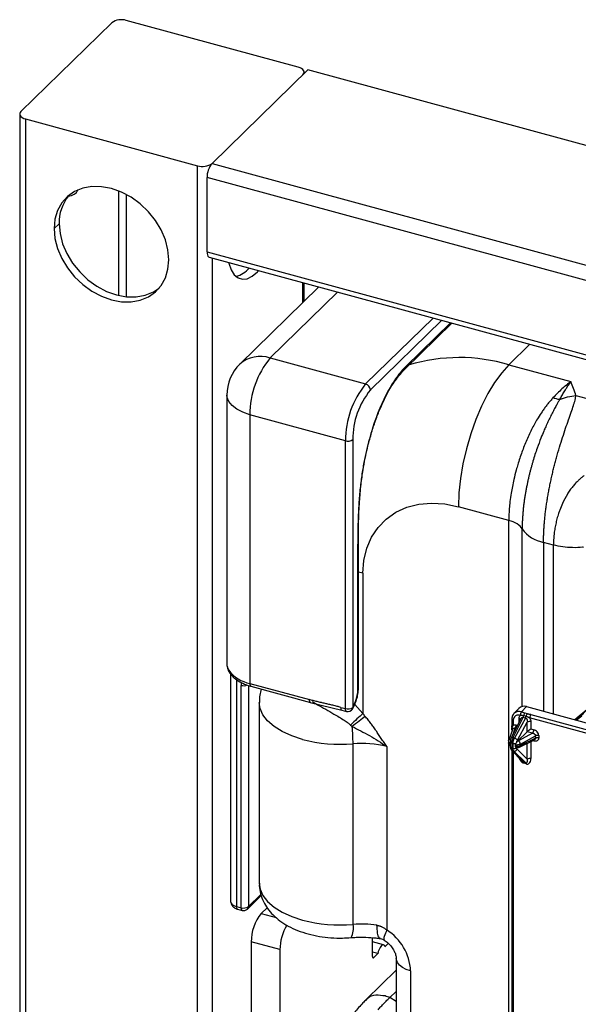
# Paper-space layout '_Trimetric' of a CAD drawing. Units: millimetres. Extents: x -226 to 241, y -585 to 536.
# Drawn here: x -225 to -122, y 354 to 536 of the extents above; entities that cross this region are included whole.
import ezdxf

# ---------------------------------------------------------------- set-up
doc = ezdxf.new("R2010")
doc.units = ezdxf.units.MM

psp = doc.layouts.new('_Trimetric')

# ---------------------------------------------------------------- linework, layer by layer
at = {"color": 7, "linetype": 'Continuous', "lineweight": 25}
for p, q in [((-207.89, 535.74), (-224.69, 519.34)), ((-173.35, 527.52), (-205.19, 536.17)), ((-171.58, 527.04), (-189.31, 509.73)), ((-172.28, 526.35), (-172.28, 526.61)), ((-40.69, 491.46), (-171.58, 527.04)), ((-224.92, 518.86), (-224.92, -420.59)), ((-223.86, 517.95), (-192.02, 509.3)), ((-223.86, 517.95), (-223.86, -421.5)), ((-192.02, -430.16), (-192.02, 509.3)), ((-189.31, 509.73), (187.45, 407.33)), ((186.51, 404.71), (-190.25, 507.1)), ((-190.25, 493.39), (-190.25, 507.1)), ((-206.59, 485.29), (-206.59, 504.6)), ((-205.24, 503.98), (-205.24, 485.06)), ((-218.55, 497.65), (-217.62, 498.56)), ((-190.25, 493.39), (186.51, 390.99)), ((-189.84, 492.37), (186.92, 389.97)), ((-189.31, 492.23), (-189.31, -145.29)), ((-169.55, 486.86), (-184.17, 472.59)), ((-172.51, 483.96), (-172.51, 487.66)), ((-172.28, 484.19), (-172.28, 487.6)), ((-166.09, 485.91), (-178.58, 473.72)), ((-160.89, 468.91), (-148.4, 481.11)), ((-146.83, 480.68), (-160.01, 467.82)), ((-153.66, 471.65), (-144.93, 480.16)), ((-153.47, 472.12), (-145.17, 480.23)), ((-130.51, 476.25), (-134.38, 472.47)), ((-178.58, 473.72), (-160.89, 468.91)), ((-134.38, 472.47), (-122.89, 469.34)), ((-186.58, 466.86), (-186.58, 417.15)), ((-121.96, 466.76), (-31.45, 442.16)), ((-164.62, 458.41), (-182.31, 463.22)), ((-182.31, 463.22), (-182.31, 413.5)), ((-164.62, 408.84), (-164.62, 458.41)), ((-163.27, 458.63), (-163.27, 409.06)), ((-134.39, 443.68), (-143.72, 446.21)), ((-134.39, 403.05), (-134.39, 443.68)), ((-131.92, 409.25), (-131.92, 442.11)), ((-162.34, 412.39), (-162.34, 439.26)), ((-162.22, 412.64), (-162.22, 439.5)), ((-126.13, 439.1), (-127.96, 439.6)), ((-127.96, 439.6), (-127.96, 408.36)), ((-126.13, 407.86), (-126.13, 439.1)), ((-161.41, 433.88), (-162.22, 434.11)), ((-161.41, 433.88), (-161.41, 407.92)), ((-185.89, 415.25), (-185.89, 373.16)), ((-184.82, 414.23), (-184.82, 372.25)), ((-183.93, 372.01), (-183.93, 413.15)), ((-182.58, 413.14), (-182.58, 372.22)), ((-182.31, 413.5), (-171.31, 410.51)), ((-182.11, 413), (-171.1, 410)), ((-180.58, 409.98), (-180.58, 376.55)), ((-171.14, 410.01), (-165.27, 408.57)), ((-165.51, 409.08), (-164.62, 408.84)), ((-165.3, 408.58), (-164.42, 408.33)), ((-161.41, 407.92), (-162.91, 409.59)), ((-132.54, 408.9), (-133.44, 407.95)), ((-131.11, 409.22), (-132.05, 408.25)), ((-131.11, 409.22), (63.91, 356.21)), ((-118.5, 409.8), (-121.76, 407.14)), ((-121.76, 407.15), (-118.53, 409.77)), ((-132.19, 406.95), (-133.93, 403.42)), ((-133.82, 406.94), (-133.82, 405.92)), ((-133.59, 403.48), (-131.74, 407.22)), ((-133.56, 406.71), (-133.56, 405.82)), ((-131.3, 407.1), (-133.35, 403.41)), ((-132.8, 403.01), (-130.97, 406.32)), ((-132.49, 406.35), (-132.49, 407.02)), ((-131.3, 407.1), (-131.74, 407.22)), ((-131.63, 407.56), (-131.19, 407.44)), ((-131.42, 408.04), (-130.98, 407.92)), ((-130.97, 404.57), (-130.97, 406.32)), ((60.99, 355.08), (-130.53, 407.13)), ((-130.3, 407.78), (61.22, 355.73)), ((-130.3, 406.42), (-130.3, 405.1)), ((-121.81, 407.1), (-122.15, 406.78)), ((-120.49, 407.93), (-122.13, 406.8)), ((-121.76, 407.15), (-122.13, 406.8)), ((-120.87, 407.57), (-121.91, 406.72)), ((-121.91, 406.72), (-120.9, 407.54)), ((-121.76, 407.15), (-121.76, 407.14)), ((-133.64, 405.12), (-134.41, 402.98)), ((-133.87, 405.32), (-133.87, 404.9)), ((-133.81, 405.43), (-133.78, 405.95)), ((-133.76, 404.77), (-133.76, 405.16)), ((-133.73, 403.83), (-133.24, 405.19)), ((-133.08, 405.14), (-133.24, 405.19)), ((-133.01, 405.84), (-132.77, 405.77)), ((-132.8, 402.8), (-130.97, 404.57)), ((-130, 404.3), (-130.97, 404.57)), ((-130.3, 405.1), (-129.77, 404.95)), ((-134.45, 402.77), (-134.45, 402.52)), ((-133.59, 403.48), (-133.35, 403.41)), ((-130, 404.3), (-132.59, 402.87)), ((-132.4, 401.73), (-129.64, 403.09)), ((-132.22, 402.27), (-129.44, 403.81)), ((-129.44, 403.39), (-132.22, 402.02)), ((-130.3, 402.77), (-130.3, 399.6)), ((-129.77, 402.83), (-130.02, 402.9)), ((-129.44, 403.39), (-129.44, 403.81)), ((-128.85, 403.85), (-128.85, 403.44)), ((-163.22, 368.92), (-163.22, 402.35)), ((-156.98, 401.82), (-156.98, 367.89)), ((-134.39, 327.1), (-134.39, 402.3)), ((-134.11, 401.97), (-134.11, 401.75)), ((-134.09, 402.14), (-134.09, 402.37)), ((-133.91, 401.18), (-131.91, 399.11)), ((-133.61, 402.4), (-133.84, 402.46)), ((-133.84, 402.46), (-133.84, 401.53)), ((-133.84, 401.53), (-133.61, 401.46)), ((-133.82, 401.09), (-133.82, 290.9)), ((-133.48, 401), (-133.72, 401.07)), ((-131.68, 398.96), (-133.72, 401.07)), ((-133.61, 401.46), (-133.61, 402.4)), ((-133.56, 400.81), (-133.56, 290.68)), ((-133.48, 401), (-131.23, 398.84)), ((-133.2, 402.13), (-133.2, 401.9)), ((-132.94, 401.63), (-132.94, 401.6)), ((-130.97, 399.5), (-132.87, 401.33)), ((-132.22, 402.27), (-132.22, 402.02)), ((-130.97, 399.5), (-130.97, 402.44)), ((-131.68, 398.96), (-131.23, 398.84)), ((-131.17, 398.61), (-131.62, 398.73)), ((-182.77, 371.75), (-180.21, 374.25)), ((-182.58, 372.22), (-180.29, 374.47)), ((-184.82, 372.25), (-183.93, 372.01)), ((-184.64, 371.75), (-184.61, 371.74)), ((-184.61, 371.74), (-183.73, 371.5)), ((-180.2, 370.94), (-179.12, 372)), ((-180.2, 370.94), (-177.48, 370.2)), ((-159.61, 362.99), (-159.61, 366.46)), ((-176.76, 364.25), (-182.07, 365.69)), ((-182.07, 365.69), (-182.07, 339.97)), ((-157.58, 365.17), (-159.61, 365.72)), ((-157.32, 364.8), (-156.7, 365.4)), ((-176.76, 364.25), (-176.76, 338.53)), ((-158.64, 363.51), (-159.61, 363.77)), ((-159.59, 362.84), (-159.38, 362.78)), ((-159.38, 362.78), (-158.64, 363.51)), ((-155.23, 362.61), (-155.23, 290.75)), ((-155.23, 360.45), (-160.79, 355.03)), ((-152.56, 360.33), (-152.56, 292.61)), ((-155.23, 356.53), (-156.39, 355.4)), ((-155.23, 354.69), (-156.39, 355.4))]:
    psp.add_line(p, q, dxfattribs=at)
at = {"color": 7, "linetype": 'Continuous', "lineweight": 25, "flags": 128}
for points in [[(-172.51, 526.13), (-172.37, 526.31), (-172.29, 526.51), (-172.29, 526.71), (-172.37, 526.91), (-172.52, 527.1), (-172.74, 527.27), (-173.02, 527.41), (-173.35, 527.52)], [(-224.69, 519.34), (-224.84, 519.16), (-224.91, 518.96), (-224.91, 518.76), (-224.83, 518.56), (-224.68, 518.37), (-224.46, 518.2), (-224.18, 518.06), (-223.86, 517.95)], [(-197.32, 491.88), (-197.48, 493.71), (-197.96, 495.57), (-198.75, 497.41), (-199.81, 499.17), (-201.11, 500.79), (-202.63, 502.23), (-204.31, 503.45), (-206.09, 504.4), (-207.94, 505.05), (-209.78, 505.4), (-211.57, 505.42), (-213.24, 505.12), (-214.76, 504.5), (-216.07, 503.59), (-217.13, 502.41), (-217.91, 501), (-218.39, 499.39), (-218.55, 497.65)], [(-218.55, 497.65), (-218.39, 495.82), (-217.91, 493.96), (-217.13, 492.12), (-216.07, 490.37), (-214.76, 488.74), (-213.24, 487.3), (-211.57, 486.09), (-209.78, 485.14), (-207.94, 484.48), (-206.09, 484.14), (-204.31, 484.12), (-202.63, 484.42), (-201.11, 485.03), (-199.81, 485.95), (-198.75, 487.13), (-197.96, 488.54), (-197.48, 490.14), (-197.32, 491.88)], [(-217.62, 498.56), (-217.45, 496.73), (-216.98, 494.87), (-216.19, 493.03), (-215.13, 491.28), (-213.82, 489.65), (-212.31, 488.21), (-210.63, 487), (-208.85, 486.05), (-207, 485.39), (-205.16, 485.05), (-203.37, 485.03), (-201.7, 485.33), (-200.18, 485.94), (-199.11, 486.66)], [(-190.25, 493.39), (-190.23, 493.07), (-190.18, 492.8), (-190.09, 492.59), (-189.97, 492.44), (-189.84, 492.37)], [(-186.2, 491.38), (-186.18, 491.27), (-185.76, 490.05), (-185.2, 489.13), (-184.51, 488.53), (-183.71, 488.29), (-182.83, 488.39), (-181.89, 488.85), (-180.91, 489.64), (-180.68, 489.88)], [(-134.38, 472.47), (-135.71, 471), (-137.01, 469.21), (-138.26, 467.13), (-139.43, 464.82), (-140.5, 462.31), (-141.44, 459.67), (-142.24, 456.93), (-142.87, 454.16), (-143.34, 451.41), (-143.62, 448.75), (-143.72, 446.21)], [(-182.31, 463.22), (-183.62, 463.67), (-184.74, 464.23), (-185.61, 464.9), (-186.22, 465.65), (-186.54, 466.44), (-186.58, 466.86)], [(-161.41, 433.88), (-161.23, 436.27), (-160.69, 438.51), (-159.81, 440.57), (-158.6, 442.38), (-157.09, 443.93), (-155.3, 445.17), (-153.28, 446.09), (-151.07, 446.66), (-148.7, 446.87), (-146.24, 446.72), (-143.72, 446.21)], [(-183.9, 413.67), (-183.92, 413.49), (-183.93, 413.15)], [(-182.31, 413.5), (-182.3, 413.35), (-182.28, 413.21), (-182.23, 413.11), (-182.18, 413.03), (-182.11, 413)], [(-172.58, 403.15), (-174.57, 403.79), (-176.34, 404.59), (-177.84, 405.53), (-179.04, 406.57), (-179.91, 407.7), (-180.43, 408.88), (-180.58, 409.99)], [(-165.51, 409.08), (-165.5, 408.89), (-165.46, 408.74), (-165.39, 408.63), (-165.31, 408.58), (-165.3, 408.58)], [(-164.42, 408.33), (-164.43, 408.34), (-164.51, 408.39), (-164.57, 408.5), (-164.61, 408.65), (-164.62, 408.84)], [(-133.93, 403.42), (-133.94, 403.41), (-133.94, 403.39)], [(-133.59, 403.48), (-133.68, 403.5), (-133.75, 403.5), (-133.82, 403.49), (-133.88, 403.48), (-133.92, 403.45), (-133.93, 403.42)], [(-133.91, 401.18), (-133.94, 401.21), (-133.94, 401.22)], [(-180.58, 376.55), (-180.43, 375.45), (-179.91, 374.27), (-179.04, 373.14), (-177.84, 372.1), (-176.34, 371.17), (-174.57, 370.36), (-172.58, 369.72)], [(-185.89, 373.16), (-185.87, 373.05), (-185.8, 372.86), (-185.64, 372.67), (-185.42, 372.5), (-185.15, 372.36), (-184.82, 372.25)], [(-157.98, 365.01), (-157.87, 365.1), (-157.76, 365.16), (-157.66, 365.18), (-157.57, 365.17), (-157.49, 365.12), (-157.42, 365.04), (-157.36, 364.93), (-157.32, 364.8)], [(-159.61, 362.99), (-159.61, 362.91), (-159.59, 362.84), (-159.57, 362.79), (-159.54, 362.75), (-159.51, 362.73), (-159.47, 362.73), (-159.42, 362.75), (-159.38, 362.78)], [(-152.56, 360.33), (-153.38, 360.61), (-154.08, 360.96), (-154.63, 361.38), (-155.01, 361.85), (-155.2, 362.34), (-155.23, 362.61)]]:
    psp.add_lwpolyline(points, dxfattribs=at)
at = {"color": 7, "linetype": 'Continuous', "lineweight": 25}
for centre, radius, start, end in [((-206.1, 533.23), 3.08, 72.696, 125.3989), ((-191.1, 512.24), 3.08, 252.696, 305.3989), ((-186.16, 507.13), 4.09, 140.5129, 180.3434), ((-215.9, 505.76), 2.03, 270.1431, 332.0077), ((-209.71, 498.78), 7.91, 141.2198, 181.5709), ((-186.2, 493.54), 4.92, 285.4573, 319.726), ((-180.39, 468.29), 5.72, 71.5838, 131.3262), ((-165.95, 463.32), 16.36, 140.5129, 180.3434), ((-143.58, 441.37), 32.43, 73.5287, 106.5857), ((-178.58, 466.86), 8, 134.305, 180), ((-154.12, 472.1), 0.647, 315.4177, 1.8481), ((-148.26, 458.51), 16.36, 140.5129, 180.3434), ((-161.22, 467.74), 1.21, 3.3916, 74.3338), ((-148.96, 458.71), 14.31, 140.5129, 180.3434), ((-164.17, 459.88), 1.54, 252.696, 305.3989), ((-126.79, 445.83), 6.34, 215.9236, 259.3222), ((-162.54, 439.5), 0.31, 309.1434, 12.614), ((-184.2, 417.18), 2.38, 180.8707, 211.9192), ((-181.08, 419.86), 6.47, 217.3804, 259.0037), ((-183.47, 414.85), 1.76, 254.7409, 292.2682), ((-169.18, 412.51), 6.85, 340.0653, 359.0124), ((-162.56, 412.65), 0.332, 310.6406, 357.9975), ((-170.81, 410.42), 0.511, 169.3569, 234.35), ((-168.39, 412.14), 5.97, 328.9609, 340.8529), ((-164.17, 410.32), 1.54, 252.696, 305.3989), ((-164.16, 409.3), 1, 254.7955, 328.3987), ((-163.62, 408.96), 0.363, 330.436, 16.5882), ((-132.49, 406.95), 1.38, 71.4389, 134.7016), ((-131.57, 407.89), 1.4, 71.0209, 133.9102), ((-133.53, 407.01), 0.299, 193.5559, 265.3989), ((-132.61, 406.72), 0.944, 67.889, 180.7989), ((-132.55, 406.64), 0.38, 33.8692, 80.1364), ((-132.79, 407.76), 1.18, 332.943, 350.2418), ((-132.35, 407.64), 1.18, 332.943, 350.2419), ((-130.53, 405.68), 0.78, 72.9311, 124.3407), ((-129.49, 407.13), 1.03, 141.2869, 180.1865), ((-202.25, 402.19), 39.03, 0.2318, 4.8871), ((-133.87, 404.98), 0.213, 16.2659, 59.6111), ((-134.05, 405.83), 1.03, 321.2869, 0.1866), ((-130.8, 404.95), 1.03, 321.2869, 0.1866), ((-165.59, 429.9), 27.65, 255.3556, 274.9131), ((-133.77, 402.84), 0.384, 213.6817, 259.8206), ((-132.97, 402.24), 0.745, 2.7766, 59.139), ((-130.23, 402.85), 0.457, 357.7996, 20.6077), ((-129.08, 402.6), 0.867, 74.6062, 114.4856), ((-161.65, 383.98), 18.44, 75.3555, 94.9131), ((-133.61, 401.47), 0.414, 224.1996, 254.8157), ((-130.53, 398.86), 0.78, 72.9311, 124.3407), ((-131.5, 398.64), 0.339, 354.4993, 35.834), ((-184.31, 372.15), 0.522, 168.9259, 229.6331), ((-183.43, 371.92), 0.511, 169.3516, 234.3744), ((-183.48, 373.48), 1.54, 252.696, 305.3989), ((-183.47, 372.47), 1, 254.7955, 314.305), ((-183.23, 372.2), 0.646, 315.3545, 1.9113), ((-173.89, 365.74), 8.18, 140.5129, 180.3434), ((-167.88, 364.15), 8.88, 148.5986, 179.4062), ((-165.59, 396.47), 27.65, 255.3556, 274.9131), ((-166.58, 368.19), 3.44, 330.1401, 12.2573), ((-161.65, 349.85), 19.13, 81.5631, 94.708), ((-162.08, 359.84), 9.53, 2.9732, 57.684), ((-155.77, 363.14), 2.89, 139.7793, 172.7594)]:
    psp.add_arc(centre, radius, start, end, dxfattribs=at)
for points, knots in [([(-153.47, 472.12), (-153.75, 471.85), (-154.03, 471.55), (-154.58, 470.9), (-154.86, 470.54), (-155.69, 469.4), (-156.23, 468.53), (-157.81, 465.65), (-158.78, 463.36), (-160.02, 459.46), (-160.4, 458.09), (-160.91, 455.9), (-161.06, 455.14), (-161.36, 453.59), (-161.49, 452.79), (-161.73, 451.11), (-161.84, 450.24), (-162.03, 448.38), (-162.11, 447.39), (-162.23, 445.29), (-162.28, 444.17), (-162.33, 441.81), (-162.34, 440.57), (-162.34, 439.26)], [0, 0, 0, 0, 0.0625, 0.0625, 0.125, 0.125, 0.25, 0.25, 0.5, 0.5, 0.625, 0.625, 0.6875, 0.6875, 0.75, 0.75, 0.8125, 0.8125, 0.875, 0.875, 0.9375, 0.9375, 1, 1, 1, 1]), ([(-159.17, 461.79), (-159.09, 462.02), (-158.76, 462.98), (-158.04, 464.77), (-156.89, 467.2), (-155.36, 469.78), (-154.2, 471.06), (-153.58, 471.75)], [0, 0, 0, 0, 0.054667, 0.227039, 0.442295, 0.70009, 1, 1, 1, 1]), ([(-122.89, 469.34), (-123.45, 468.95), (-124, 468.49), (-125.11, 467.49), (-125.67, 466.93), (-126.22, 466.34)], [0, 0, 0, 0, 0.5, 0.5, 1, 1, 1, 1]), ([(-124.98, 466.01), (-124.91, 466.13), (-124.78, 466.37), (-124.57, 466.73), (-124.36, 467.1), (-124.14, 467.46), (-123.94, 467.79), (-123.75, 468.09), (-123.55, 468.39), (-123.26, 468.82), (-123.03, 469.14), (-122.89, 469.34)], [0, 0, 0, 0, 0.0951031, 0.1933406, 0.2947155, 0.3992297, 0.506886, 0.5852538, 0.6730334, 0.7900573, 1, 1, 1, 1]), ([(-127.96, 439.6), (-127.96, 439.74), (-127.96, 440), (-127.95, 440.41), (-127.94, 440.82), (-127.93, 441.24), (-127.91, 441.66), (-127.88, 442.08), (-127.86, 442.51), (-127.83, 442.95), (-127.79, 443.39), (-127.75, 443.83), (-127.71, 444.27), (-127.66, 444.72), (-127.6, 445.17), (-127.55, 445.62), (-127.49, 446.08), (-127.42, 446.54), (-127.36, 446.99), (-127.28, 447.46), (-127.21, 447.92), (-127.13, 448.38), (-127.05, 448.84), (-126.96, 449.31), (-126.87, 449.77), (-126.78, 450.24), (-126.68, 450.7), (-126.58, 451.16), (-126.48, 451.62), (-126.37, 452.09), (-126.27, 452.54), (-126.16, 453), (-126.04, 453.46), (-125.93, 453.91), (-125.81, 454.36), (-125.69, 454.81), (-125.43, 455.77), (-125.01, 457.2), (-124.44, 459.03), (-123.88, 460.71), (-123.34, 462.27), (-122.84, 463.67), (-122.49, 464.71), (-122.26, 465.44), (-122.15, 465.86), (-122.07, 466.2), (-122.01, 466.48), (-121.98, 466.66), (-121.96, 466.76)], [0, 0, 0, 0, 0.014621, 0.029258, 0.043912, 0.058582, 0.073266, 0.087964, 0.102675, 0.117399, 0.132133, 0.14688, 0.161637, 0.176406, 0.191186, 0.205977, 0.220778, 0.23559, 0.250412, 0.265244, 0.280085, 0.294935, 0.309793, 0.32466, 0.339534, 0.354416, 0.369305, 0.3842, 0.399102, 0.414009, 0.428921, 0.443839, 0.458761, 0.473688, 0.488618, 0.503551, 0.518487, 0.585104, 0.650255, 0.713915, 0.776068, 0.838463, 0.897168, 0.925445, 0.951464, 0.965927, 0.982101, 1, 1, 1, 1]), ([(-124.98, 466.01), (-124.5, 466.22), (-124.01, 466.39), (-122.99, 466.64), (-122.47, 466.72), (-121.96, 466.76)], [0, 0, 0, 0, 0.5, 0.5, 1, 1, 1, 1]), ([(-126.22, 466.34), (-126.3, 466.25), (-126.45, 466.08), (-126.69, 465.81), (-126.92, 465.54), (-127.15, 465.26), (-127.37, 464.97), (-127.59, 464.68), (-127.81, 464.38), (-128.03, 464.08), (-128.42, 463.53), (-129.12, 462.44), (-130.08, 460.72), (-131.09, 458.58), (-131.99, 456.32), (-132.6, 454.44), (-133.09, 452.74), (-133.54, 450.97), (-133.93, 449.01), (-134.18, 447.23), (-134.3, 445.95), (-134.36, 444.95), (-134.39, 444.22), (-134.39, 443.83), (-134.39, 443.68)], [0, 0, 0, 0, 0.015911, 0.031803, 0.04768, 0.063542, 0.079391, 0.095225, 0.111045, 0.126852, 0.142647, 0.197262, 0.28801, 0.382509, 0.476811, 0.570944, 0.61145, 0.6827, 0.784614, 0.849947, 0.904161, 0.947249, 0.979194, 1, 1, 1, 1]), ([(-124.98, 466.01), (-125.04, 465.91), (-125.19, 465.66), (-125.47, 465.18), (-125.83, 464.53), (-126.25, 463.73), (-126.7, 462.85), (-127.14, 461.94), (-127.54, 461.05), (-127.98, 460.05), (-128.52, 458.74), (-129.21, 456.89), (-129.74, 455.25), (-130.09, 454.04), (-130.26, 453.45), (-130.42, 452.84), (-130.58, 452.22), (-130.73, 451.58), (-130.88, 450.92), (-131.02, 450.25), (-131.16, 449.56), (-131.29, 448.85), (-131.41, 448.13), (-131.52, 447.41), (-131.62, 446.67), (-131.71, 445.92), (-131.78, 445.16), (-131.84, 444.4), (-131.88, 443.64), (-131.91, 442.87), (-131.92, 442.36), (-131.92, 442.11)], [0, 0, 0, 0, 0.017388, 0.043405, 0.078114, 0.121585, 0.164203, 0.206469, 0.248314, 0.282789, 0.337735, 0.413044, 0.508633, 0.530567, 0.553138, 0.576344, 0.600184, 0.624656, 0.64976, 0.675493, 0.701855, 0.728844, 0.756461, 0.784702, 0.81357, 0.843065, 0.873192, 0.903956, 0.935354, 0.967374, 1, 1, 1, 1]), ([(-162.23, 439.57), (-162.23, 440.87), (-162.22, 443.34), (-162.06, 446.92), (-161.78, 450.12), (-161.41, 452.81), (-161, 455.07), (-160.61, 456.87), (-160.23, 458.37), (-159.87, 459.63), (-159.53, 460.77), (-159.28, 461.48), (-159.17, 461.79)], [0, 0, 0, 0, 0.18855, 0.359427, 0.5035, 0.620897, 0.712866, 0.794381, 0.851582, 0.905399, 0.958243, 1, 1, 1, 1]), ([(-120.43, 451.95), (-120.51, 451.89), (-120.67, 451.78), (-120.89, 451.61), (-121.11, 451.43), (-121.31, 451.26), (-121.62, 450.97), (-122.04, 450.54), (-122.57, 449.93), (-123.09, 449.25), (-123.75, 448.22), (-124.4, 446.99), (-124.89, 445.79), (-125.23, 444.83), (-125.48, 443.97), (-125.72, 442.97), (-125.9, 442), (-126.02, 441.12), (-126.09, 440.37), (-126.12, 439.73), (-126.13, 439.31), (-126.13, 439.1)], [0, 0, 0, 0, 0.019545, 0.038426, 0.056623, 0.074122, 0.090908, 0.140233, 0.194042, 0.250769, 0.309521, 0.436803, 0.528595, 0.572743, 0.645903, 0.713412, 0.787118, 0.85655, 0.904847, 0.952663, 1, 1, 1, 1]), ([(-131.92, 442.11), (-132.1, 442.44), (-132.42, 442.76), (-133.27, 443.29), (-133.8, 443.52), (-134.39, 443.68)], [0, 0, 0, 0, 0.5, 0.5, 1, 1, 1, 1]), ([(-120.57, 438.75), (-120.62, 438.74), (-121.26, 438.62), (-122.58, 438.61), (-124.43, 438.71), (-125.56, 438.97), (-126.13, 439.1)], [0, 0, 0, 0, 0.028609, 0.352406, 0.676203, 1, 1, 1, 1]), ([(-186.56, 417.2), (-186.57, 417.08), (-186.58, 416.63), (-186.34, 415.89), (-185.81, 415.05), (-185, 414.3), (-183.94, 413.65), (-182.93, 413.23), (-182.28, 413.05), (-182.11, 413)], [0, 0, 0, 0, 0.06552, 0.227728, 0.390776, 0.562651, 0.744669, 0.931396, 1, 1, 1, 1]), ([(-180.18, 412.47), (-180.29, 412.1), (-180.54, 411.3), (-180.55, 410.46), (-180.56, 410.01)], [0, 0, 0, 0, 0.465474, 1, 1, 1, 1]), ([(-163.32, 408.76), (-163.23, 408.91), (-162.97, 409.35), (-162.63, 410.2), (-162.34, 411.27), (-162.23, 412.1), (-162.23, 412.53), (-162.22, 412.64)], [0, 0, 0, 0, 0.137784, 0.400701, 0.659271, 0.919108, 1, 1, 1, 1]), ([(-165.51, 409.08), (-165.72, 409.14), (-166.2, 409.27), (-166.93, 409.45), (-167.68, 409.63), (-168.39, 409.8), (-169.12, 409.96), (-169.84, 410.14), (-170.58, 410.33), (-171.07, 410.45), (-171.31, 410.51)], [0, 0, 0, 0, 0.110354, 0.249768, 0.374972, 0.499959, 0.616297, 0.75017, 0.875119, 1, 1, 1, 1]), ([(-170.81, 410.19), (-170.48, 409.98), (-169.69, 409.5), (-168.32, 408.74), (-166.67, 407.79), (-165.25, 406.97), (-164.2, 406.3), (-163.86, 405.96), (-163.71, 405.81)], [0, 0, 0, 0, 0.1603884, 0.376782, 0.5832151, 0.8384539, 0.9312185, 1, 1, 1, 1]), ([(-132.05, 408.25), (-132.06, 408.24), (-132.08, 408.22), (-132.11, 408.18), (-132.14, 408.12), (-132.17, 408.05), (-132.21, 407.94), (-132.24, 407.82), (-132.26, 407.69), (-132.26, 407.63), (-132.26, 407.6)], [0, 0, 0, 0, 0.079081, 0.168782, 0.269337, 0.380437, 0.501034, 0.709743, 0.875846, 1, 1, 1, 1]), ([(-132.05, 408.25), (-131.99, 408.24), (-131.87, 408.2), (-131.72, 408.14), (-131.57, 408.09), (-131.46, 408.06), (-131.42, 408.04)], [0, 0, 0, 0, 0.2677388, 0.5287065, 0.7753986, 1, 1, 1, 1]), ([(-161.41, 407.92), (-161.71, 407.65), (-162.09, 407.31), (-162.89, 406.57), (-163.32, 406.18), (-163.71, 405.81)], [0, 0, 0, 0, 0.5, 0.5, 1, 1, 1, 1]), ([(-160.96, 407.42), (-161.29, 407.18), (-161.69, 406.88), (-162.52, 406.21), (-162.96, 405.86), (-163.37, 405.52)], [0, 0, 0, 0, 0.5, 0.5, 1, 1, 1, 1]), ([(-160.96, 407.42), (-161.04, 407.5), (-161.18, 407.67), (-161.33, 407.84), (-161.41, 407.92)], [0, 0, 0, 0, 0.499528, 1, 1, 1, 1]), ([(-156.98, 401.82), (-157.15, 402.07), (-157.49, 402.58), (-157.98, 403.33), (-158.48, 404.07), (-158.96, 404.77), (-159.45, 405.45), (-159.94, 406.12), (-160.44, 406.77), (-160.79, 407.2), (-160.96, 407.42)], [0, 0, 0, 0, 0.132119, 0.268549, 0.395074, 0.521169, 0.640979, 0.760677, 0.880338, 1, 1, 1, 1]), ([(-133.44, 407.91), (-133.54, 407.79), (-133.77, 407.52), (-133.8, 407.15), (-133.82, 406.94)], [0, 0, 0, 0, 0.4154, 1, 1, 1, 1]), ([(-132.27, 406.68), (-132.27, 406.7), (-132.26, 406.75), (-132.24, 406.84), (-132.2, 406.94), (-132.14, 407.04), (-132.05, 407.14), (-131.95, 407.22), (-131.84, 407.24), (-131.79, 407.23), (-131.76, 407.23), (-131.74, 407.22)], [0, 0, 0, 0, 0.076354, 0.176057, 0.298026, 0.448904, 0.562384, 0.789744, 0.895615, 0.939955, 1, 1, 1, 1]), ([(-132.26, 407.6), (-132.23, 407.6), (-132.17, 407.61), (-132.1, 407.61), (-132.02, 407.61), (-131.91, 407.61), (-131.78, 407.6), (-131.67, 407.57), (-131.63, 407.56)], [0, 0, 0, 0, 0.129123, 0.288412, 0.364169, 0.502925, 0.822894, 1, 1, 1, 1]), ([(-131.42, 408.04), (-131.46, 407.99), (-131.51, 407.92), (-131.58, 407.75), (-131.61, 407.65), (-131.63, 407.56)], [0, 0, 0, 0, 0.5, 0.5, 1, 1, 1, 1]), ([(-131.3, 407.1), (-131.29, 407.1), (-131.25, 407.09), (-131.2, 407.06), (-131.13, 407), (-131.07, 406.93), (-131.02, 406.84), (-130.98, 406.73), (-130.96, 406.59), (-130.95, 406.45), (-130.96, 406.36), (-130.97, 406.32)], [0, 0, 0, 0, 0.049828, 0.121682, 0.216996, 0.32769, 0.443216, 0.533723, 0.702838, 0.87578, 1, 1, 1, 1]), ([(-130.98, 407.92), (-131.02, 407.87), (-131.07, 407.8), (-131.15, 407.62), (-131.17, 407.53), (-131.19, 407.44)], [0, 0, 0, 0, 0.5, 0.5, 1, 1, 1, 1]), ([(-131.19, 407.44), (-131.17, 407.44), (-131.11, 407.42), (-130.99, 407.38), (-130.88, 407.33), (-130.79, 407.28), (-130.7, 407.23), (-130.62, 407.19), (-130.55, 407.15), (-130.53, 407.13)], [0, 0, 0, 0, 0.09624, 0.266292, 0.497302, 0.599964, 0.697392, 0.867206, 1, 1, 1, 1]), ([(-130.98, 407.92), (-130.93, 407.91), (-130.82, 407.88), (-130.65, 407.85), (-130.47, 407.82), (-130.36, 407.79), (-130.3, 407.78)], [0, 0, 0, 0, 0.225755, 0.472704, 0.733263, 1, 1, 1, 1]), ([(-130.53, 407.13), (-130.45, 407.02), (-130.4, 406.91), (-130.32, 406.67), (-130.3, 406.55), (-130.3, 406.42)], [0, 0, 0, 0, 0.5, 0.5, 1, 1, 1, 1]), ([(-163.37, 405.52), (-162.33, 405.01), (-161.25, 404.46), (-159.63, 403.54), (-159.09, 403.22), (-158.02, 402.54), (-157.5, 402.19), (-156.98, 401.82)], [0, 0, 0, 0, 0.5, 0.5, 0.75, 0.75, 1, 1, 1, 1]), ([(-133.81, 405.43), (-133.83, 405.41), (-133.86, 405.37), (-133.86, 405.33), (-133.86, 405.32)], [0, 0, 0, 0, 0.600762, 1, 1, 1, 1]), ([(-133.86, 405.32), (-133.86, 405.31), (-133.87, 405.28), (-133.84, 405.22), (-133.79, 405.18), (-133.76, 405.16)], [0, 0, 0, 0, 0.143633, 0.571817, 1, 1, 1, 1]), ([(-133.81, 405.01), (-133.83, 404.99), (-133.86, 404.95), (-133.86, 404.91), (-133.86, 404.9)], [0, 0, 0, 0, 0.600762, 1, 1, 1, 1]), ([(-133.77, 406.16), (-133.8, 406.13), (-133.83, 406.09), (-133.82, 406.05), (-133.82, 406.05)], [0, 0, 0, 0, 0.841458, 1, 1, 1, 1]), ([(-133.82, 406.05), (-133.81, 406.02), (-133.81, 405.96), (-133.72, 405.88), (-133.61, 405.84), (-133.56, 405.82)], [0, 0, 0, 0, 0.288658, 0.644329, 1, 1, 1, 1]), ([(-133.76, 405.16), (-133.76, 405.18), (-133.76, 405.22), (-133.76, 405.29), (-133.74, 405.36), (-133.72, 405.44), (-133.68, 405.56), (-133.62, 405.69), (-133.57, 405.78), (-133.56, 405.82)], [0, 0, 0, 0, 0.078941, 0.171039, 0.275037, 0.384912, 0.529194, 0.807284, 1, 1, 1, 1]), ([(-133.67, 404.96), (-133.67, 404.97), (-133.67, 405), (-133.66, 405.05), (-133.64, 405.12), (-133.6, 405.17), (-133.55, 405.2), (-133.5, 405.23), (-133.42, 405.24), (-133.33, 405.22), (-133.27, 405.2), (-133.24, 405.19)], [0, 0, 0, 0, 0.053365, 0.127751, 0.22356, 0.381444, 0.454542, 0.563846, 0.710816, 0.880649, 1, 1, 1, 1]), ([(-130.3, 405.1), (-130.32, 405.09), (-130.35, 405.06), (-130.4, 405.02), (-130.45, 404.99), (-130.51, 404.95), (-130.58, 404.89), (-130.68, 404.81), (-130.76, 404.74), (-130.84, 404.68), (-130.91, 404.62), (-130.95, 404.58), (-130.97, 404.57)], [0, 0, 0, 0, 0.094251, 0.175393, 0.243428, 0.298363, 0.43987, 0.562315, 0.683233, 0.791631, 0.898681, 1, 1, 1, 1]), ([(-134.37, 403.08), (-134.39, 403.01), (-134.45, 402.88), (-134.44, 402.75), (-134.43, 402.68)], [0, 0, 0, 0, 0.49541, 1, 1, 1, 1]), ([(-134.43, 402.87), (-134.43, 402.93), (-134.42, 403), (-134.37, 403.05), (-134.36, 403.07)], [0, 0, 0, 0, 0.772092, 1, 1, 1, 1]), ([(-134.18, 402.42), (-134.23, 402.44), (-134.32, 402.5), (-134.4, 402.6), (-134.42, 402.66), (-134.43, 402.69)], [0, 0, 0, 0, 0.345696, 0.724158, 1, 1, 1, 1]), ([(-134.36, 403.07), (-134.34, 403.1), (-134.29, 403.17), (-134.14, 403.24), (-134.01, 403.24), (-133.95, 403.24)], [0, 0, 0, 0, 0.260579, 0.630289, 1, 1, 1, 1]), ([(-134.09, 402.37), (-134.09, 402.39), (-134.09, 402.42), (-134.1, 402.47), (-134.1, 402.53), (-134.11, 402.61), (-134.11, 402.67), (-134.11, 402.7)], [0, 0, 0, 0, 0.145285, 0.299044, 0.46301, 0.705507, 1, 1, 1, 1]), ([(-133.91, 403.45), (-133.94, 403.39), (-134, 403.27), (-134.06, 403.06), (-134.1, 402.84), (-134.1, 402.72), (-134.1, 402.65)], [0, 0, 0, 0, 0.2445528, 0.4992927, 0.7543967, 1, 1, 1, 1]), ([(-133.59, 403.48), (-133.6, 403.45), (-133.63, 403.4), (-133.66, 403.32), (-133.7, 403.24), (-133.73, 403.16), (-133.75, 403.07), (-133.79, 402.92), (-133.83, 402.71), (-133.84, 402.54), (-133.84, 402.46), (-133.84, 402.46)], [0, 0, 0, 0, 0.083665, 0.167244, 0.250737, 0.334145, 0.417467, 0.500703, 0.749868, 0.999386, 1, 1, 1, 1]), ([(-133.61, 402.4), (-133.61, 402.4), (-133.61, 402.45), (-133.6, 402.55), (-133.58, 402.72), (-133.54, 402.9), (-133.49, 403.08), (-133.43, 403.25), (-133.37, 403.36), (-133.35, 403.41)], [0, 0, 0, 0, 0.000573, 0.158535, 0.31994, 0.484789, 0.653082, 0.824819, 1, 1, 1, 1]), ([(-133.35, 403.41), (-133.23, 403.38), (-133.11, 403.32), (-132.91, 403.17), (-132.83, 403.08), (-132.8, 403.01)], [0, 0, 0, 0, 0.5, 0.5, 1, 1, 1, 1]), ([(-132.93, 402.64), (-132.94, 402.62), (-132.96, 402.59), (-133, 402.53), (-133.03, 402.48), (-133.06, 402.44), (-133.07, 402.42)], [0, 0, 0, 0, 0.257382, 0.511416, 0.759682, 1, 1, 1, 1]), ([(-132.93, 402.64), (-132.92, 402.7), (-132.9, 402.77), (-132.86, 402.9), (-132.83, 402.96), (-132.8, 403.01)], [0, 0, 0, 0, 0.5, 0.5, 1, 1, 1, 1]), ([(-130, 404.3), (-129.98, 404.3), (-129.93, 404.3), (-129.86, 404.28), (-129.76, 404.24), (-129.67, 404.19), (-129.59, 404.12), (-129.53, 404.05), (-129.47, 403.97), (-129.44, 403.88), (-129.44, 403.83), (-129.44, 403.81)], [0, 0, 0, 0, 0.070165, 0.163578, 0.279527, 0.422874, 0.541791, 0.652419, 0.781407, 0.917462, 1, 1, 1, 1]), ([(-129.44, 403.39), (-129.44, 403.36), (-129.45, 403.31), (-129.48, 403.24), (-129.52, 403.17), (-129.58, 403.12), (-129.63, 403.1), (-129.65, 403.1)], [0, 0, 0, 0, 0.207872, 0.414205, 0.618613, 0.842875, 1, 1, 1, 1]), ([(-128.85, 403.85), (-128.87, 403.86), (-128.91, 403.87), (-128.97, 403.88), (-129.04, 403.88), (-129.1, 403.89), (-129.2, 403.88), (-129.32, 403.86), (-129.4, 403.83), (-129.44, 403.81)], [0, 0, 0, 0, 0.101862, 0.203724, 0.305586, 0.407448, 0.50931, 0.74553, 1, 1, 1, 1]), ([(-134.18, 402.18), (-134.23, 402.21), (-134.33, 402.27), (-134.41, 402.38), (-134.45, 402.47), (-134.44, 402.52), (-134.44, 402.53)], [0, 0, 0, 0, 0.30644, 0.629153, 0.923092, 1, 1, 1, 1]), ([(-134.44, 402.45), (-134.42, 402.39), (-134.39, 402.28), (-134.29, 402.12), (-134.19, 402.01), (-134.12, 401.97), (-134.11, 401.96)], [0, 0, 0, 0, 0.318794, 0.637414, 0.945514, 1, 1, 1, 1]), ([(-134.11, 401.97), (-134.11, 401.97), (-134.11, 401.99), (-134.1, 402.03), (-134.09, 402.1), (-134.09, 402.14)], [0, 0, 0, 0, 0.090695, 0.577412, 1, 1, 1, 1]), ([(-134.1, 401.77), (-134.1, 401.71), (-134.1, 401.6), (-134.07, 401.45), (-134.02, 401.32), (-133.97, 401.25), (-133.94, 401.22)], [0, 0, 0, 0, 0.236372, 0.482334, 0.737155, 1, 1, 1, 1]), ([(-133.84, 401.53), (-133.86, 401.53), (-133.9, 401.55), (-133.94, 401.57), (-133.97, 401.59), (-133.99, 401.6), (-134.02, 401.62), (-134.06, 401.66), (-134.08, 401.7), (-134.09, 401.72)], [0, 0, 0, 0, 0.168712, 0.306839, 0.409817, 0.474867, 0.500549, 0.76184, 1, 1, 1, 1]), ([(-133.84, 401.53), (-133.84, 401.5), (-133.84, 401.44), (-133.83, 401.36), (-133.82, 401.28), (-133.8, 401.22), (-133.78, 401.16), (-133.75, 401.1), (-133.73, 401.08), (-133.72, 401.07)], [0, 0, 0, 0, 0.136799, 0.275617, 0.416455, 0.559312, 0.704188, 0.851084, 1, 1, 1, 1]), ([(-133.61, 402.4), (-133.55, 402.38), (-133.49, 402.37), (-133.35, 402.37), (-133.27, 402.37), (-133.2, 402.39)], [0, 0, 0, 0, 0.5, 0.5, 1, 1, 1, 1]), ([(-133.61, 401.46), (-133.59, 401.46), (-133.55, 401.45), (-133.48, 401.45), (-133.4, 401.44), (-133.3, 401.45), (-133.24, 401.47), (-133.2, 401.47)], [0, 0, 0, 0, 0.164004, 0.330706, 0.500109, 0.750717, 1, 1, 1, 1]), ([(-133.48, 401), (-133.49, 401.01), (-133.51, 401.03), (-133.54, 401.08), (-133.56, 401.13), (-133.58, 401.19), (-133.59, 401.25), (-133.6, 401.32), (-133.61, 401.39), (-133.61, 401.44), (-133.61, 401.46)], [0, 0, 0, 0, 0.130577, 0.25956, 0.38695, 0.512747, 0.63695, 0.75956, 0.880576, 1, 1, 1, 1]), ([(-133.48, 401), (-133.43, 400.99), (-133.37, 400.98), (-133.25, 401), (-133.18, 401.02), (-133.06, 401.08), (-133.01, 401.13), (-132.93, 401.23), (-132.89, 401.28), (-132.87, 401.33)], [0, 0, 0, 0, 0.25, 0.25, 0.5, 0.5, 0.75, 0.75, 1, 1, 1, 1]), ([(-133.2, 402.39), (-133.18, 402.39), (-133.13, 402.4), (-133.09, 402.42), (-133.07, 402.42)], [0, 0, 0, 0, 0.523312, 1, 1, 1, 1]), ([(-133.07, 402.42), (-133.08, 402.4), (-133.11, 402.37), (-133.14, 402.32), (-133.17, 402.26), (-133.2, 402.2), (-133.2, 402.15), (-133.2, 402.13)], [0, 0, 0, 0, 0.200626, 0.379736, 0.536715, 0.778179, 1, 1, 1, 1]), ([(-133.2, 401.9), (-133.2, 401.88), (-133.2, 401.86), (-133.19, 401.83), (-133.18, 401.79), (-133.15, 401.75), (-133.12, 401.71), (-133.07, 401.68), (-133.02, 401.65), (-132.97, 401.63), (-132.95, 401.63), (-132.94, 401.63)], [0, 0, 0, 0, 0.064431, 0.131033, 0.200286, 0.310376, 0.435715, 0.558894, 0.71457, 0.911734, 1, 1, 1, 1]), ([(-132.94, 401.6), (-132.95, 401.59), (-132.97, 401.57), (-133, 401.54), (-133.05, 401.52), (-133.12, 401.49), (-133.18, 401.48), (-133.2, 401.47)], [0, 0, 0, 0, 0.14805, 0.314752, 0.500917, 0.748178, 1, 1, 1, 1]), ([(-132.22, 402.27), (-132.25, 402.26), (-132.29, 402.24), (-132.37, 402.21), (-132.45, 402.18), (-132.53, 402.16), (-132.61, 402.14), (-132.69, 402.13), (-132.77, 402.12), (-132.85, 402.11), (-132.93, 402.11), (-133.01, 402.11), (-133.06, 402.11), (-133.08, 402.12)], [0, 0, 0, 0, 0.104501, 0.206284, 0.305349, 0.401695, 0.495323, 0.586233, 0.674424, 0.759896, 0.84265, 0.922684, 1, 1, 1, 1]), ([(-133.08, 401.88), (-133.05, 401.88), (-132.98, 401.88), (-132.87, 401.88), (-132.76, 401.88), (-132.65, 401.89), (-132.54, 401.91), (-132.43, 401.94), (-132.32, 401.98), (-132.26, 402.01), (-132.22, 402.02)], [0, 0, 0, 0, 0.1067734, 0.2187554, 0.3359458, 0.4583438, 0.5859489, 0.7187604, 0.8567777, 1, 1, 1, 1]), ([(-132.97, 401.64), (-132.96, 401.64), (-132.88, 401.63), (-132.73, 401.65), (-132.52, 401.69), (-132.4, 401.74), (-132.35, 401.76)], [0, 0, 0, 0, 0.023167, 0.349209, 0.678767, 1, 1, 1, 1]), ([(-132.87, 401.33), (-132.88, 401.34), (-132.89, 401.35), (-132.91, 401.38), (-132.93, 401.43), (-132.94, 401.5), (-132.94, 401.55), (-132.94, 401.58), (-132.94, 401.6)], [0, 0, 0, 0, 0.120887, 0.261589, 0.500743, 0.739409, 0.882446, 1, 1, 1, 1]), ([(-132.22, 402.02), (-132.23, 401.97), (-132.24, 401.87), (-132.3, 401.78), (-132.34, 401.77), (-132.35, 401.76)], [0, 0, 0, 0, 0.4664438, 0.9328876, 1, 1, 1, 1]), ([(-131.62, 398.73), (-131.69, 398.76), (-131.84, 398.81), (-132.06, 399), (-132.26, 399.26), (-132.34, 399.48), (-132.38, 399.6)], [0, 0, 0, 0, 0.192894, 0.414188, 0.681184, 1, 1, 1, 1]), ([(-131.68, 398.96), (-131.7, 398.97), (-131.74, 398.98), (-131.81, 399.02), (-131.87, 399.07), (-131.9, 399.11), (-131.9, 399.11)], [0, 0, 0, 0, 0.232093, 0.450497, 0.952852, 1, 1, 1, 1]), ([(-131.23, 398.84), (-131.22, 398.83), (-131.19, 398.83), (-131.16, 398.83), (-131.12, 398.83), (-131.08, 398.84), (-131.02, 398.88), (-130.98, 398.95), (-130.95, 399.05), (-130.93, 399.15), (-130.93, 399.3), (-130.95, 399.43), (-130.97, 399.5)], [0, 0, 0, 0, 0.032578, 0.063946, 0.094659, 0.139683, 0.191653, 0.363746, 0.461522, 0.570656, 0.747509, 1, 1, 1, 1]), ([(-131.17, 398.61), (-131.07, 398.58), (-130.98, 398.58), (-130.79, 398.61), (-130.7, 398.66), (-130.53, 398.81), (-130.45, 398.92), (-130.33, 399.21), (-130.3, 399.39), (-130.3, 399.6)], [0, 0, 0, 0, 0.25, 0.25, 0.5, 0.5, 0.75, 0.75, 1, 1, 1, 1]), ([(-180.55, 376.56), (-180.56, 376.4), (-180.6, 375.73), (-180.36, 374.57), (-179.85, 373.13), (-179.06, 371.82), (-178.03, 370.62), (-176.77, 369.54), (-175.25, 368.58), (-173.5, 367.77), (-171.55, 367.13), (-169.48, 366.68), (-167.34, 366.43), (-165.36, 366.37), (-164.13, 366.45), (-163.6, 366.48)], [0, 0, 0, 0, 0.022182, 0.096245, 0.169011, 0.242306, 0.318036, 0.397944, 0.483026, 0.572559, 0.66401, 0.754948, 0.845013, 0.934556, 1, 1, 1, 1]), ([(-185.89, 373.18), (-185.87, 373.03), (-185.84, 372.71), (-185.54, 372.29), (-185.13, 371.94), (-184.8, 371.81), (-184.64, 371.75)], [0, 0, 0, 0, 0.267003, 0.531919, 0.779904, 1, 1, 1, 1]), ([(-158.85, 368.78), (-158.79, 368.77), (-158.68, 368.75), (-158.52, 368.71), (-158.36, 368.67), (-158.2, 368.61), (-158.04, 368.55), (-157.78, 368.43), (-157.41, 368.23), (-157.12, 368.01), (-156.98, 367.89), (-156.98, 367.89)], [0, 0, 0, 0, 0.080485, 0.160877, 0.241353, 0.322088, 0.403257, 0.485031, 0.739302, 0.999959, 1, 1, 1, 1]), ([(-158.85, 368.78), (-158.83, 368.26), (-158.78, 367.23), (-158.52, 366.41), (-158.27, 366.4), (-158.17, 366.4)], [0, 0, 0, 0, 0.387938, 0.775876, 1, 1, 1, 1]), ([(-163.6, 366.48), (-163.29, 366.5), (-162.37, 366.57), (-160.82, 366.57), (-159.32, 366.46), (-158.46, 366.34), (-158.19, 366.3)], [0, 0, 0, 0, 0.172396, 0.507672, 0.843303, 1, 1, 1, 1]), ([(-158.18, 366.3), (-158.04, 366.27), (-157.75, 366.21), (-157.53, 366.07), (-157.41, 366)], [0, 0, 0, 0, 0.472943, 1, 1, 1, 1]), ([(-156.98, 367.89), (-157.16, 367.47), (-157.51, 366.64), (-157.59, 366.04), (-157.41, 366.06), (-157.38, 366.06)], [0, 0, 0, 0, 0.446606, 0.893213, 1, 1, 1, 1]), ([(-157.44, 366.02), (-157.33, 365.94), (-156.96, 365.69), (-156.38, 365.14), (-155.81, 364.38), (-155.42, 363.62), (-155.24, 362.97), (-155.23, 362.71), (-155.23, 362.59)], [0, 0, 0, 0, 0.086157, 0.273335, 0.461639, 0.649707, 0.83859, 1, 1, 1, 1]), ([(-160.73, 354.97), (-160.63, 355.1), (-160.23, 355.62), (-159.01, 355.99), (-157.87, 355.82), (-157.29, 355.74)], [0, 0, 0, 0, 0.138138, 0.569069, 1, 1, 1, 1]), ([(-158.59, 353.12), (-158.5, 353.23), (-158.32, 353.44), (-158.05, 353.74), (-157.77, 354.03), (-157.5, 354.32), (-157.22, 354.6), (-156.94, 354.88), (-156.67, 355.14), (-156.48, 355.31), (-156.39, 355.4)], [0, 0, 0, 0, 0.123352, 0.247175, 0.371469, 0.496233, 0.621469, 0.747175, 0.873352, 1, 1, 1, 1]), ([(-160.78, 355.02), (-160.99, 354.82), (-161.74, 354.09), (-162.44, 353.23), (-162.95, 352.62)], [0, 0, 0, 0, 0.282001, 1, 1, 1, 1])]:
    psp.add_open_spline(points, degree=3, knots=knots, dxfattribs=at)
for points in [[(-121.96, 466.76), (-122.22, 467.64), (-122.55, 468.49), (-122.89, 469.34)], [(-124.98, 466.01), (-125.37, 466.06), (-125.8, 466.18), (-126.22, 466.34)], [(-132.49, 407.02), (-132.48, 407.28), (-132.4, 407.47), (-132.26, 407.6)], [(-163.71, 405.81), (-163.59, 405.72), (-163.48, 405.62), (-163.37, 405.52)], [(-133.56, 405.82), (-133.4, 405.88), (-133.22, 405.89), (-133.01, 405.84)], [(-128.85, 403.85), (-128.85, 403.97), (-128.89, 404.19), (-129.1, 404.54), (-129.42, 404.82), (-129.64, 404.92), (-129.77, 404.95)], [(-134.09, 402.63), (-134.11, 402.65), (-134.11, 402.68), (-134.11, 402.7)], [(-132.8, 402.8), (-132.85, 402.76), (-132.89, 402.7), (-132.93, 402.64)], [(-132.59, 402.87), (-132.65, 402.84), (-132.72, 402.82), (-132.8, 402.8)], [(-128.85, 403.44), (-128.86, 403.31), (-128.9, 403.1), (-129.1, 402.9), (-129.38, 402.78), (-129.63, 402.8), (-129.77, 402.83)], [(-134.09, 402.37), (-134.13, 402.39), (-134.16, 402.4), (-134.18, 402.42)], [(-134.09, 402.14), (-134.13, 402.15), (-134.16, 402.17), (-134.18, 402.18)], [(-133.08, 402.12), (-133.12, 402.12), (-133.16, 402.12), (-133.2, 402.13)], [(-133.2, 401.9), (-133.16, 401.89), (-133.12, 401.89), (-133.08, 401.88)], [(-131.68, 398.96), (-131.64, 398.92), (-131.62, 398.84), (-131.62, 398.73)], [(-157.29, 355.74), (-156.99, 355.65), (-156.69, 355.54), (-156.39, 355.4)]]:
    psp.add_open_spline(points, degree=3, dxfattribs=at)

doc.saveas('drawing.dxf')
